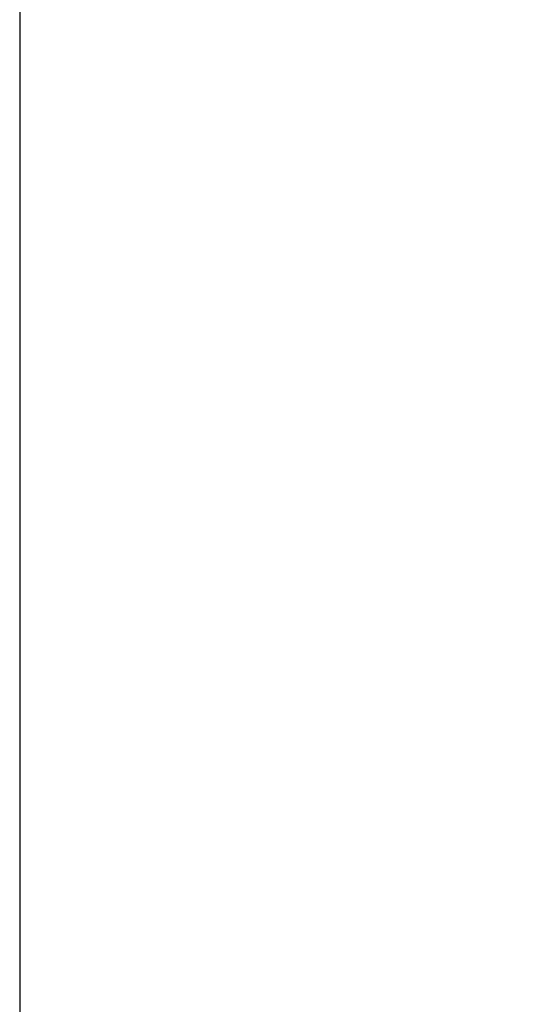
# Model space of a CAD drawing. Units: millimetres. Extents: x -265 to 1091, y -152 to 841.
# Drawn here: x 0 to 122, y 239 to 473 of the extents above; entities that cross this region are included whole.
import ezdxf

# ---------------------------------------------------------------- set-up
doc = ezdxf.new("R2010")
doc.units = ezdxf.units.MM
doc.styles.get("Standard").update_dxf_attribs({"font": 'arial.ttf'})
doc.dimstyles.new('ISO-25', dxfattribs={"dimtxt": 2.5, "dimasz": 2.5, "dimexe": 1.25, "dimexo": 0.625, "dimtad": 1, "dimtxsty": 'Standard', "dimcen": 2.5, "dimadec": 0, "dimazin": 0, "dimtfac": 1, "dimtmove": 0, "dimatfit": 3, "dimfxl": 1, "dimarcsym": 0})

# ---------------------------------------------------------------- blocks, each defined once
blk = doc.blocks.new('*D4')
at = {"color": 0, "lineweight": -2}
for p, q in [((0, 349.98), (0, -150.21)), ((894.45, 349.98), (894.45, -150.21)), ((2.5, -148.96), (891.95, -148.96))]:
    blk.add_line(p, q, dxfattribs=at)
at = {"color": 0}
for points in [[(2.5, -148.54), (2.5, -149.38), (0, -148.96)], [(891.95, -149.38), (891.95, -148.54), (894.45, -148.96)]]:
    blk.add_solid(points, dxfattribs=at)
at = {"layer": 'Defpoints', "color": 0}
for p in [(0, 350.6), (894.45, 350.6), (894.45, -148.96)]:
    blk.add_point(p, dxfattribs=at)
at = {"color": 0, "insert": (447.22, -135.57), "char_height": 25, "attachment_point": 5}
blk.add_mtext('894', dxfattribs=at)

msp = doc.modelspace()

# ---------------------------------------------------------------- linework, layer by layer
msp.add_line((0, 476.36), (0, 224.84))

# ---------------------------------------------------------------- dimensions: what is measured, and where the dimension line sits
dim = msp.add_linear_dim(base=(894.45, -148.96), p1=(0, 350.6), p2=(894.45, 350.6), dimstyle='ISO-25', override={"dimtxt": 25, "dimdec": 0, "dimlfac": 1})
dim.commit()
dim.dimension.update_dxf_attribs({"geometry": '*D4', "text_midpoint": (447.22, -135.57)})

doc.saveas('drawing.dxf')
